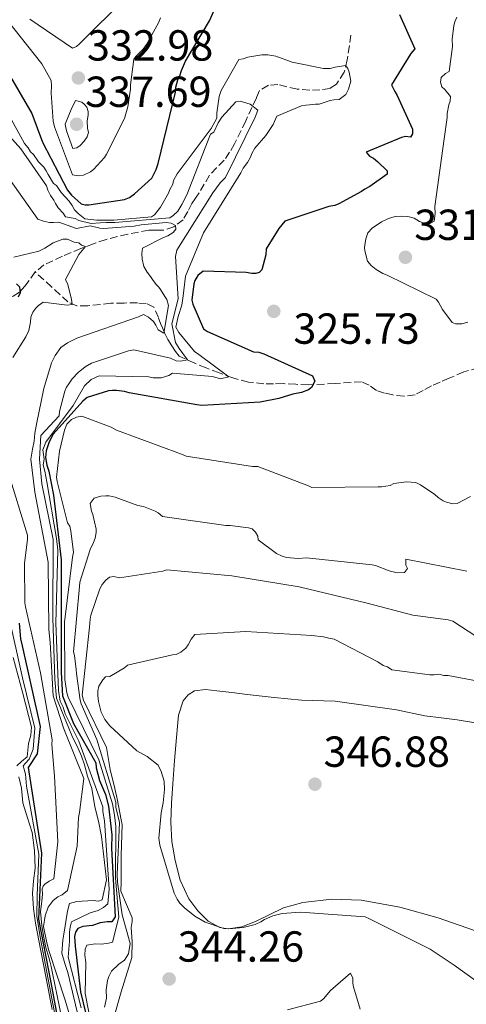
# Model space of a CAD drawing. Units: metres. Extents: x 587505 to 590965, y 4687341 to 4689698.
# Drawn here: x 588557 to 588660, y 4688843 to 4689071 of the extents above; entities that cross this region are included whole.
import ezdxf

# ---------------------------------------------------------------- set-up
doc = ezdxf.new("R2010")
doc.units = ezdxf.units.M
doc.header["$MEASUREMENT"] = 0
doc.linetypes.add('DGN Style 3', pattern=[2.435890702152634, 1.739921930109024, -0.6959687720436097])
for name, color, linetype, lineweight in [('Barranco lineal', 142, 'DGN Style 3', 13), ('Cauce permanente', 151, 'Continuous', 13), ('Cauce permanente (área)', 142, 'Continuous', 13), ('Cota de punto acotado terreno', 7, 'Continuous', 0), ('Curva de nivel directora', 30, 'Continuous', 30), ('Curva de nivel intermedia', 30, 'Continuous', 0), ('Línea de cambio de uso (parcela vista)', 92, 'Continuous', 0), ('Punto acotado terreno (símbolo)', 7, 'Continuous', 0)]:
    doc.layers.add(name, color=color, linetype=linetype, lineweight=lineweight)
doc.styles.add('Style-Arial', font='arial.ttf')

# ---------------------------------------------------------------- blocks, each defined once
blk = doc.blocks.new('5PATER')
at = {"layer": 'Punto acotado terreno (símbolo)', "linetype": 'Continuous', "lineweight": 0}
h = blk.add_hatch(color=51, dxfattribs=at)
edge = h.paths.add_edge_path()
edge.add_ellipse((0, 0), major_axis=(-0.1095731443231308, -0.1110710700762829), ratio=0.9994222409660317, start_angle=0, end_angle=360)

msp = doc.modelspace()

# ---------------------------------------------------------------- linework, layer by layer
at = {"layer": 'Barranco lineal', "color": 142, "linetype": 'DGN Style 3', "lineweight": 13}
for points in [[(588633.3499999996, 4689066.939999999, 320.6699999999983), (588632.5099999999, 4689061.25, 320.3699999999953), (588631.8300000001, 4689058.41, 320.1600000000035), (588630, 4689055.640000001, 319.9799999999959), (588628.5300000003, 4689054.65, 319.9600000000065), (588626.2000000002, 4689054.289999999, 319.9799999999959), (588623.8499999996, 4689054.24, 319.8500000000058), (588620.9199999999, 4689054.49, 319.3800000000047), (588616.5, 4689055.52, 318.4900000000052), (588614.3300000001, 4689055.369999999, 318), (588612.2300000004, 4689054.180000001, 317.5200000000041), (588611.5499999998, 4689052.470000001, 317.1100000000006), (588609.0700000003, 4689047.140000001, 316.0200000000041), (588606.4800000004, 4689041.84, 315.0599999999977), (588605.3700000001, 4689039.91, 314.7200000000012), (588604.1100000005, 4689038.07, 314.4499999999971), (588602.3700000001, 4689036.34, 314.2599999999948), (588600.7100000001, 4689034.630000001, 314.1000000000058), (588599.5199999996, 4689032.57, 313.9700000000012), (588598.3399999999, 4689030.52, 313.6900000000023), (588597.4900000002, 4689029.310000001, 313.0899999999965), (588596.6399999997, 4689028.109999999, 312.3300000000018), (588595.7000000002, 4689026.230000001, 311.429999999993), (588594.6100000005, 4689024.34, 310.5500000000029), (588592.4900000002, 4689022.730000001, 309.6499999999942), (588590.1799999997, 4689021.930000001, 308.7700000000041), (588588.5199999996, 4689021.92, 307.2200000000012), (588586.7599999999, 4689021.91, 305.7599999999948), (588581.8600000005, 4689021.02, 305.1199999999953), (588576.8600000005, 4689019.800000001, 304.6000000000058), (588573.9500000002, 4689018.810000001, 303.7100000000065), (588571.0599999996, 4689017.720000001, 302.9600000000065), (588566.7800000003, 4689015.939999999, 302.3000000000029), (588562.5300000003, 4689013.91, 301.6600000000035), (588560.5300000003, 4689012.289999999, 301.3300000000018)], [(588560.5300000003, 4689012.289999999, 301.3300000000018), (588558.1299999999, 4689009.050000001, 300.8600000000006), (588556.8799999999, 4689007.630000001, 300.6199999999953), (588555.3899999997, 4689006.699999999, 300.3600000000006), (588552.5599999996, 4689005.77, 299.3800000000047), (588549.5899999999, 4689004.960000001, 298.3099999999977), (588543.9699999997, 4689003.560000001, 297.3300000000018), (588538.3200000003, 4689002.16, 296.7400000000052), (588535.2599999999, 4689001.279999999, 296.5599999999977), (588532.8600000005, 4688999.74, 296.4700000000012), (588532.8399999999, 4688999.050000001, 296.4600000000065), (588533.8700000001, 4688997.9, 296.4700000000012), (588534.9299999997, 4688996.67, 296.4700000000012), (588536.1900000004, 4688994.16, 296.4400000000023), (588537.3499999996, 4688991.560000001, 296.3999999999942), (588538.3799999999, 4688987.980000001, 296.2299999999959), (588538.7599999999, 4688984.390000001, 295.9199999999983), (588538.4500000002, 4688981.140000001, 295.3500000000058), (588537.0800000001, 4688978.220000001, 294.820000000007), (588534.3799999999, 4688974.960000001, 294.5200000000041), (588531.6900000004, 4688971.699999999, 294.6499999999942)], [(588662.8200000003, 4688990.180000001, 326.2799999999988), (588659.3799999999, 4688989.210000001, 326.3099999999977), (588656, 4688987.75, 326.4100000000035), (588653.9400000004, 4688986.9, 326.3899999999995), (588651.9100000003, 4688986.02, 326.3399999999965), (588650.04, 4688984.960000001, 326.1600000000035), (588648.1600000003, 4688983.949999999, 325.929999999993), (588645.6200000001, 4688983.600000001, 325.9400000000023), (588643.0300000003, 4688983.92, 325.929999999993), (588641.1200000001, 4688984.34, 325.5299999999988), (588639.2599999999, 4688984.930000001, 325.1100000000006), (588637.5899999999, 4688986.140000001, 324.9400000000023), (588635.8300000001, 4688986.960000001, 324.8399999999965), (588629.6799999997, 4688986.58, 324.6699999999983), (588623.5300000003, 4688986.210000001, 324.5), (588620.6200000001, 4688986.369999999, 322.4499999999971), (588617.7199999997, 4688986.52, 321.2200000000012), (588615.5199999996, 4688986.51, 320.4100000000035), (588613.2699999996, 4688986.5, 319.8500000000058), (588609.6900000004, 4688986.9, 319.570000000007), (588606.0899999999, 4688987.83, 319.4400000000023), (588602.9400000004, 4688989, 319.070000000007), (588599.9199999999, 4688990.189999999, 318.4100000000035), (588597.2999999998, 4688991.210000001, 317.0299999999988), (588595.1200000001, 4688992.210000001, 314.9199999999983), (588593.75, 4688992.890000001, 312.8699999999953), (588592.8700000001, 4688993.939999999, 311.6699999999983), (588592.0300000003, 4688995.27, 310.5500000000029), (588591.1399999997, 4688996.730000001, 309.3600000000006), (588590.2999999998, 4688998.34, 308.2899999999936), (588589.5999999996, 4689000.029999999, 307.5500000000029), (588588.9199999999, 4689001.75, 307.1300000000047), (588587.8799999999, 4689004.140000001, 306.8600000000006), (588586.1200000001, 4689005.050000001, 306.7200000000012), (588584.1100000005, 4689005.140000001, 306.5800000000018), (588581.04, 4689005.130000001, 306.1300000000047), (588577.9600000001, 4689005.109999999, 305.6300000000047), (588572.6500000004, 4689004.460000001, 305.7899999999936), (588570.1100000005, 4689004.460000001, 305.8800000000047), (588568.0499999998, 4689005.4, 305.4900000000052), (588564.29, 4689008.84, 303.8500000000058), (588560.5300000003, 4689012.289999999, 301.3300000000018)]]:
    msp.add_polyline3d(points, dxfattribs=at)
at = {"layer": 'Cauce permanente', "color": 151, "linetype": 'Continuous', "lineweight": 13}
for points in [[(588555.4400000004, 4688923.359999999, 294.5800000000018), (588557.6100000005, 4688915.310000001, 294.5399999999936), (588559.6500000004, 4688907.26, 294.5099999999948), (588559.4900000002, 4688905.380000001, 294.5099999999948), (588558.9800000004, 4688903.480000001, 294.5099999999948), (588558.8200000003, 4688901.939999999, 294.5099999999948), (588558.6500000004, 4688900.4, 294.5099999999948), (588557.3700000001, 4688899.350000001, 294.4799999999959), (588556.2599999999, 4688898.32, 294.4400000000023)], [(588556.7599999999, 4688895.77, 294.429999999993), (588557.3200000003, 4688893.189999999, 294.4400000000023), (588557.4800000004, 4688891.470000001, 294.4799999999959), (588557.6799999997, 4688889.76, 294.5099999999948), (588558.7000000002, 4688886.34, 294.5099999999948), (588559.7800000003, 4688882.91, 294.5099999999948), (588560.3499999996, 4688878.789999999, 294.5099999999948), (588560.5099999999, 4688874.680000001, 294.5099999999948), (588560.1399999997, 4688871.76, 294.5399999999936), (588559.8499999996, 4688868.850000001, 294.5800000000018), (588560.0800000001, 4688865.41, 294.6499999999942), (588560.5700000003, 4688861.99, 294.7200000000012), (588561.8099999996, 4688855.65, 294.7700000000041), (588563.04, 4688849.310000001, 294.7899999999936), (588563.75, 4688845.720000001, 294.7899999999936), (588564.4500000002, 4688842.119999999, 294.7899999999936)]]:
    msp.add_polyline3d(points, dxfattribs=at)
at = {"layer": 'Cauce permanente (área)', "color": 142, "linetype": 'Continuous', "lineweight": 13}
for points in [[(588555.4400000004, 4688923.359999999, 294.5800000000018), (588557.6100000005, 4688915.310000001, 294.5399999999936), (588559.6500000004, 4688907.26, 294.5099999999948), (588559.4900000002, 4688905.380000001, 294.5099999999948), (588558.9800000004, 4688903.480000001, 294.5099999999948), (588558.8200000003, 4688901.939999999, 294.5099999999948), (588558.6500000004, 4688900.4, 294.5099999999948), (588557.3700000001, 4688899.350000001, 294.4799999999959), (588556.2599999999, 4688898.32, 294.4400000000023)], [(588556.7599999999, 4688895.77, 294.429999999993), (588557.3200000003, 4688893.189999999, 294.4400000000023), (588557.4800000004, 4688891.470000001, 294.4799999999959), (588557.6799999997, 4688889.76, 294.5099999999948), (588558.7000000002, 4688886.34, 294.5099999999948), (588559.7800000003, 4688882.91, 294.5099999999948), (588560.3499999996, 4688878.789999999, 294.5099999999948), (588560.5099999999, 4688874.680000001, 294.5099999999948), (588560.1399999997, 4688871.76, 294.5399999999936), (588559.8499999996, 4688868.850000001, 294.5800000000018), (588560.0800000001, 4688865.41, 294.6499999999942), (588560.5700000003, 4688861.99, 294.7200000000012), (588561.8099999996, 4688855.65, 294.7700000000041), (588563.04, 4688849.310000001, 294.7899999999936), (588563.75, 4688845.720000001, 294.7899999999936), (588564.4500000002, 4688842.119999999, 294.7899999999936)]]:
    msp.add_polyline3d(points, dxfattribs=at)
at = {"layer": 'Curva de nivel directora', "color": 30, "linetype": 'Continuous', "lineweight": 30, "flags": 128}
for points, elevation in [([(588551.2200000002, 4689063.36), (588559.6899999994, 4689048.840000001), (588562.1700000004, 4689042.210000001), (588567.9399999996, 4689031.170000001), (588568.8800000005, 4689030.010000002), (588571.1, 4689028.04), (588572.0399999988, 4689027.810000001), (588572.8500000001, 4689027.810000001), (588581.1200000002, 4689029.020000001), (588582.2800000004, 4689029.500000002), (588583.4400000004, 4689030.320000002), (588587.3899999999, 4689033.949999999), (588588.4299999994, 4689035.940000001), (588588.8799999986, 4689037.340000001), (588592.8799999995, 4689053.800000003), (588592.9899999991, 4689054.960000004), (588593.4400000006, 4689056.600000001), (588593.9099999999, 4689057.530000002), (588594.2499999999, 4689058.82), (588595.1699999984, 4689060.920000002), (588600.7099999995, 4689070.270000001), (588606.2399999994, 4689082.890000002)], 325), ([(588644.5300000003, 4689071.670000001), (588648.0700000006, 4689063.77), (588647.1399999986, 4689062.710000002), (588642.7499999988, 4689055.460000001)], 325), ([(588642.7499999988, 4689055.460000001), (588643.4599999995, 4689053.95), (588644.0499999997, 4689053.020000001), (588647.5900000001, 4689045.230000001), (588647.5900000001, 4689044.180000001), (588647.1299999997, 4689043.359999999), (588645.9599999984, 4689043.59), (588645.0300000008, 4689043.350000001), (588636.8900000004, 4689039.930000001), (588637.5999999989, 4689039.000000001), (588638.5300000008, 4689038.540000001), (588639.5799999991, 4689037.730000001), (588641.6899999992, 4689035.640000002), (588641.7000000004, 4689034.83), (588637.7499999986, 4689032.01), (588636.5899999986, 4689031.420000002), (588635.7799999994, 4689030.830000003), (588630.5499999991, 4689028.010000001), (588629.6100000005, 4689027.65), (588628.22, 4689027.410000003), (588618.0999999992, 4689023.980000001), (588616.7099999988, 4689022.34), (588613.8199999988, 4689017.660000003), (588613.7099999993, 4689016.260000001), (588612.7900000005, 4689012.76), (588612.2099999995, 4689012.17), (588611.4000000003, 4689011.939999999), (588610.4699999982, 4689011.930000001), (588609.1799999987, 4689012.160000001), (588599.2799999989, 4689012.449999999), (588598.0000000005, 4689011.510000001), (588597.3099999997, 4689010.340000002), (588597.0799999996, 4689009.53), (588596.6300000002, 4689005.800000002), (588596.8699999994, 4689004.860000002), (588599.3499999982, 4688999.17), (588600.2800000003, 4688998.590000001), (588610.9100000008, 4688993.87), (588612.0799999997, 4688993.760000001), (588613.2499999988, 4688993.41), (588624.4600000004, 4688988.350000001), (588625.0499999983, 4688987.070000002), (588624.2500000005, 4688985.660000001), (588623.5499999986, 4688985.080000003), (588621.919999999, 4688984.490000002), (588619.9400000009, 4688984.120000001), (588616.6799999998, 4688983.060000001), (588612.3799999993, 4688982.220000001), (588598.9799999994, 4688981.449999999), (588597.8099999982, 4688981.670000001), (588582.1799999997, 4688984.390000002), (588581.1299999993, 4688984.730000001), (588579.2599999984, 4688984.960000001), (588578.3299999986, 4688984.95), (588577.3899999998, 4688984.830000001), (588572.5100000004, 4688983.289999999), (588571.4599999998, 4688982.470000001), (588564.6299999991, 4688974.850000001), (588563.6999999993, 4688973.100000001), (588563.0199999998, 4688971), (588562.9100000003, 4688969.480000001), (588563.1499999994, 4688967.740000002), (588563.6199999988, 4688966.34), (588564.7000000007, 4688960.75), (588566.529999999, 4688945.840000001), (588566.4699999987, 4688934.890000001), (588566.4699999987, 4688919.900000001), (588566.8399999997, 4688914.45), (588569.3099999996, 4688908.110000002), (588574.4699999985, 4688899.029999999), (588574.6000000002, 4688897.86), (588575.3099999988, 4688894.95), (588576.7300000003, 4688891.7), (588577.4399999989, 4688889.020000001), (588578.1799999988, 4688882.380000002), (588578.0800000004, 4688879.350000001), (588578.9799999989, 4688863.510000001), (588578.1699999998, 4688862.340000002), (588577.1199999994, 4688862.33), (588575.49, 4688862.090000001), (588573.7399999998, 4688861.500000001), (588571.5299999992, 4688861.250000001), (588570.3699999991, 4688860.779999999), (588569.7900000003, 4688859.960000001), (588569.5599999999, 4688858.91), (588569.6899999996, 4688856.699999999), (588570.9799999993, 4688846.150000002), (588574.6299999993, 4688830.930000001)], 325), ([(588556.6299999994, 4689006.539999999), (588557.0899999999, 4689007.59), (588556.9699999992, 4689008.75), (588556.1499999989, 4689009.560000001)], 300), ([(588567.289999999, 4688831.779999999), (588564.1500000008, 4688848.36), (588561.3300000001, 4688862.960000001), (588562.0299999996, 4688878.190000001), (588558.9499999996, 4688897.980000001), (588561.0700000006, 4688901.11), (588561.7300000001, 4688907.410000001), (588557.5799999994, 4688926.02), (588557.2199999995, 4688927.650000001), (588556.8899999987, 4688931.220000001)], 300)]:
    msp.add_lwpolyline(points, dxfattribs=dict(at, elevation=elevation))
at = {"layer": 'Curva de nivel intermedia', "color": 30, "linetype": 'Continuous', "lineweight": 0, "flags": 128}
for points, elevation in [([(588581.5200000004, 4689075.720000001), (588570.7400000001, 4689064.939999999), (588570.0400000005, 4689064.350000001), (588569.1100000007, 4689063.939999999), (588559.2900000014, 4689070.649999999)], 334.9999999999999), ([(588552.2599999997, 4689072.529999998), (588562.0600000009, 4689060.340000001), (588564.1799999998, 4689056.509999999), (588564.3000000005, 4689055.230000001), (588564.190000001, 4689053.539999999), (588564.6400000004, 4689047.07), (588564.940000002, 4689045.789999999), (588569.1300000009, 4689034.679999998), (588570.4699999996, 4689034.449999998), (588571.6400000008, 4689034.640000001), (588573.2700000004, 4689035.4), (588573.9600000011, 4689035.930000001), (588576.5100000014, 4689038.739999999), (588576.9699999995, 4689039.439999999), (588581.0700000012, 4689047.74), (588581.8700000013, 4689050.369999999), (588582.4900000005, 4689054.449999998), (588582.4800000016, 4689055.439999999), (588583.2700000005, 4689061.390000001), (588583.7900000013, 4689062.090000001), (588585.4100000019, 4689063.730000001), (588586.2200000009, 4689064.779999999), (588588.9900000005, 4689069.810000001), (588589.3900000005, 4689070.92)], 330.0000000000001), ([(588657.8099999994, 4689071.109999999), (588657.3500000011, 4689069.999999999), (588657.1200000009, 4689069.130000002), (588656.7300000021, 4689066.039999999), (588656.8000000012, 4689064.289999997), (588656.01, 4689058.519999999), (588655.1400000005, 4689058.099999999), (588654.2100000007, 4689057.17), (588653.9900000016, 4689056.109999999), (588654.3400000003, 4689055.01), (588655.0399999999, 4689054.369999998), (588656.3299999996, 4689052.81), (588656.2200000001, 4689051.699999999), (588655.9400000008, 4689050.880000001), (588655.5400000006, 4689048.840000001), (588655.5400000006, 4689047.91), (588654.8700000001, 4689043.009999999), (588652.74, 4689027.380000001), (588652.8099999992, 4689025.809999999), (588652.5299999998, 4689023.999999999), (588651.3099999995, 4689023.349999998), (588650.2600000012, 4689023.520000001), (588649.1500000003, 4689023.92), (588647.9200000009, 4689024.67), (588646.5199999994, 4689025.069999999), (588645.1200000002, 4689025.179999999), (588643.5500000011, 4689025.060000001), (588642.0300000012, 4689024.640000001), (588640.4100000008, 4689023.869999999), (588638.2600000005, 4689022.409999999), (588637.2700000004, 4689021.350000001), (588636.8099999998, 4689019.949999998), (588636.4700000001, 4689017.970000001), (588636.5400000016, 4689017.15), (588637.190000002, 4689014.77), (588638.0100000001, 4689013.779999999), (588639.1800000013, 4689012.850000001), (588640.7000000012, 4689011.929999999), (588641.7000000004, 4689011.58), (588653.0300000005, 4689005.989999999), (588653.5600000003, 4689005.300000002), (588654.5000000013, 4689003.609999999), (588656.7300000021, 4689000.649999999), (588657.4900000021, 4689000.359999999), (588658.9500000015, 4689000.310000001), (588660.3399999996, 4689000.730000001)], 330.0000000000001), ([(588550.6000000011, 4689055.390000001), (588558.0300000008, 4689041.92), (588558.8900000014, 4689040.900000001), (588559.4000000011, 4689040.05), (588560.0899999995, 4689039.369999997), (588561.300000001, 4689037.67), (588562.5000000012, 4689036.48), (588563.0199999998, 4689035.630000001), (588563.4900000015, 4689034.819999999), (588564.7600000009, 4689032.73), (588565.4500000017, 4689032.220000001), (588566.4800000021, 4689030.609999998), (588568.3500000007, 4689028.65), (588569.0400000013, 4689027.619999999), (588569.5599999999, 4689026.600000001), (588570.4200000005, 4689025.749999999), (588571.9699999995, 4689024.56), (588574.7099999997, 4689024.249999999), (588576.1500000014, 4689024.230000001), (588578.6200000013, 4689024.24), (588587.3499999997, 4689024.989999998), (588588.0300000014, 4689025.500000001), (588589.3900000005, 4689027.220000001), (588591.2500000001, 4689030.480000001), (588591.5899999999, 4689031.33), (588592.2699999993, 4689032.539999999), (588592.4300000003, 4689033.390000001), (588593.2800000019, 4689034.929999999), (588601.0900000016, 4689045.4), (588602.4400000017, 4689047.800000001), (588602.4300000005, 4689048.999999999), (588602.9300000012, 4689052.759999999), (588603.4299999997, 4689054.130000001), (588607.4999999999, 4689061.34), (588608.5199999991, 4689061.51), (588609.5499999997, 4689061.859999998), (588612.7900000005, 4689062.390000001), (588614.1600000008, 4689062.399999999), (588616.0400000005, 4689062.07), (588619.8100000012, 4689060.720000001), (588626.9999999997, 4689059.220000001), (588628.5300000008, 4689059.23), (588629.730000001, 4689059.569999999), (588632.1200000005, 4689059.929999999), (588632.6400000012, 4689059.25), (588632.980000001, 4689058.4), (588633.3400000008, 4689056.349999999), (588632.8300000012, 4689054.46)], 319.9999999999999), ([(588632.8300000012, 4689054.46), (588632.1600000006, 4689053.26), (588630.6200000006, 4689052.059999999), (588629.4300000014, 4689052.05), (588628.5700000009, 4689051.88), (588626.0099999994, 4689051.009999999), (588625.16, 4689051), (588623.7899999999, 4689050.83), (588622.9400000006, 4689050.82), (588621.9100000003, 4689050.640000001), (588616.2800000019, 4689048.220000002), (588615.4400000015, 4689046.34), (588613.7400000005, 4689043.76), (588611.2000000014, 4689040.839999998), (588610.5199999996, 4689039.640000001), (588610.1799999998, 4689038.789999999), (588609.5000000005, 4689037.589999998), (588608.4900000001, 4689036.210000002), (588607.9800000004, 4689035.179999999), (588599.3300000003, 4689021.289999999), (588595.1500000005, 4689011.359999998), (588594.650000002, 4689006.819999999), (588594.3000000011, 4689004.609999998), (588593.4800000008, 4689002.02), (588592.9600000001, 4688999.55), (588593.6500000008, 4688998.350000001), (588597.2600000005, 4688993.929999999), (588598.290000001, 4688993.249999999), (588605.1799999997, 4688988.119999999), (588603.2799999998, 4688987.640000002), (588601.3900000011, 4688988.140000001), (588592.1599999998, 4688988.939999999), (588591.3100000005, 4688988.430000001), (588589.6000000006, 4688987.9), (588587.7200000008, 4688987.889999999), (588586.6900000003, 4688988.059999999), (588575.2400000017, 4688988.34), (588573.42, 4688987.46), (588571.8399999999, 4688986.05), (588569.2800000005, 4688981.470000001), (588562.9400000017, 4688973.01), (588562.2300000008, 4688971.250000001), (588562.5800000017, 4688969.13), (588562.3200000002, 4688967.810000001), (588562.7600000005, 4688966.310000001), (588563.2000000009, 4688963.84), (588565.4000000003, 4688950.800000001), (588565.7100000009, 4688948.119999998), (588565.2599999994, 4688931.25), (588565.8499999995, 4688915.699999999), (588566.2400000007, 4688913.25), (588566.9300000013, 4688911.88), (588567.4500000001, 4688910.349999999), (588570.5600000012, 4688904.039999999), (588576.1100000013, 4688888.849999999), (588576.1200000001, 4688887.829999999), (588576.4700000011, 4688885.609999999), (588577.5799999997, 4688869.890000001), (588577.2600000001, 4688866.470000001), (588576.240000001, 4688865.609999999), (588575.0400000006, 4688864.919999998), (588573.1699999997, 4688864.390000001), (588568.9000000005, 4688862.319999999), (588568.5700000019, 4688861.119999998), (588568.4000000021, 4688859.920000001), (588568.4100000011, 4688857.869999999), (588568.1100000015, 4688854.199999998), (588571.1, 4688842.48)], 319.9999999999999), ([(588554.5400000017, 4689043.639999999), (588557.1700000003, 4689040.74), (588563.1100000015, 4689032.15), (588563.400000002, 4689031.16), (588564.0500000002, 4689029.939999999), (588564.8100000002, 4689028.889999999), (588565.17, 4689028.08), (588565.8099999992, 4689027.09), (588566.9900000016, 4689025.869999999), (588567.5100000004, 4689025), (588569.7099999997, 4689024.619999997), (588570.5900000003, 4689024.199999999), (588573.4100000011, 4689023.489999999), (588575.53, 4689023.619999998), (588576.86, 4689023.71), (588578.8800000006, 4689023.71), (588591.5800000009, 4689024.779999998), (588592.3400000009, 4689025.310000001), (588593.3800000002, 4689026.31), (588594.3700000005, 4689027.83), (588595.4600000011, 4689030.099999999), (588600.9800000021, 4689044.06), (588601.730000001, 4689044.529999998), (588602.7099999998, 4689046.690000001), (588603.5800000017, 4689047.98), (588606.7700000012, 4689051.55), (588607.8200000017, 4689051.730000001), (588610.0900000005, 4689051.050000001), (588611.8499999995, 4689049.600000001), (588611.2700000006, 4689048.020000001), (588604.4100000008, 4689034.119999999), (588603.2000000017, 4689032.83), (588601.5200000008, 4689030.55), (588593.2000000015, 4689017.329999999), (588592.9100000008, 4689015.869999999), (588593.4900000021, 4689006.119999999), (588592.0400000013, 4689000.310000001), (588592.8500000006, 4688996.000000001), (588593.7300000011, 4688994.600000001), (588595.6500000012, 4688992.029999998), (588594.0300000008, 4688991.689999999), (588593.0400000005, 4688991.800000001), (588591.7000000017, 4688992.38), (588583.2400000015, 4688994.310000001), (588582.0200000011, 4688994.080000001), (588573.4700000016, 4688991.230000001), (588572.0099999997, 4688990.41), (588570.3900000014, 4688989.119999998), (588569.0000000012, 4688987.599999999), (588568.3000000014, 4688986.480000001), (588567.7300000016, 4688985.720000001), (588567.3200000003, 4688984.789999999), (588566.12, 4688980.12), (588566.0700000008, 4688979.13), (588561.8200000017, 4688974.560000001), (588561.510000001, 4688969.09), (588562.0000000006, 4688963.439999999), (588564.6400000004, 4688950.57), (588564.6000000001, 4688932.460000001), (588565.0400000004, 4688918.27), (588565.3900000014, 4688913.949999999), (588568.2500000001, 4688907.009999999), (588568.9400000008, 4688905.310000001), (588570.3900000014, 4688902.319999999), (588571.1800000004, 4688900.560000001), (588571.9000000001, 4688898.569999999), (588572.5700000008, 4688895.949999999), (588573.5400000007, 4688893.130000001)], 315.0000000000001), ([(588569.7900000003, 4689051.829999999), (588569.4400000015, 4689051.009999999), (588568.9200000007, 4689050.140000002), (588567.4299999998, 4689046.399999999), (588567.7300000016, 4689044.83), (588569.1500000008, 4689040.76), (588570.1400000011, 4689040.939999999), (588570.8400000007, 4689041.46), (588571.8200000019, 4689042.460000001), (588572.4600000011, 4689043.449999999), (588572.800000001, 4689044.449999998), (588572.5599999996, 4689045.439999999), (588572.5000000015, 4689047.07), (588572.7200000006, 4689048.529999999), (588572.7200000006, 4689049.34), (588572.420000001, 4689050.329999999), (588571.8900000012, 4689050.970000001), (588571.2499999999, 4689051.489999999), (588569.7900000003, 4689051.829999999)], 334.9999999999999), ([(588571.7500000005, 4688829.679999999), (588567.440000001, 4688844.23), (588563.6500000001, 4688855.689999999), (588563.2099999997, 4688857.5), (588562.4200000007, 4688861.239999999), (588562.8200000009, 4688863.749999999), (588563.5100000015, 4688865.679999999), (588564.6100000013, 4688867.259999999), (588565.7100000009, 4688868.079999999), (588566.7000000011, 4688868.550000001), (588567.9800000018, 4688869.55), (588570.1900000002, 4688879.82), (588570.5099999999, 4688886.4), (588570.7400000001, 4688887.569999999), (588571.6900000002, 4688895.42), (588567.1100000001, 4688906.88), (588564.6400000004, 4688914.449999998), (588563.9400000006, 4688926.789999999), (588563.6600000013, 4688929.789999999), (588563.4900000015, 4688945.34), (588560.4100000013, 4688961.500000001), (588559.5300000006, 4688969.069999999), (588559.8900000005, 4688971.369999999), (588560.2400000015, 4688973.230000001), (588560.4200000003, 4688975.07), (588560.7700000012, 4688977.179999998), (588562.4600000011, 4688985.429999998), (588564.2900000016, 4688991.329999999), (588565.1000000008, 4688993.019999999), (588566.4300000007, 4688994.829999999), (588567.9400000017, 4688995.949999999), (588570.0899999996, 4688997.009999999), (588584.3400000011, 4689001.92), (588585.5100000001, 4689002.449999999), (588586.620000001, 4689001.880000002), (588587.79, 4689000.890000002), (588588.3700000012, 4689000.02), (588588.900000001, 4688998.92), (588590.1900000006, 4688998.189999999), (588591.2500000001, 4689004.539999999), (588590.8900000004, 4689005.949999999), (588590.4500000001, 4689006.649999999), (588589.4000000017, 4689008.24), (588589.0400000018, 4689008.759999999), (588588.5099999999, 4689009.289999999), (588587.7300000021, 4689010.34), (588587.1100000006, 4689011.229999999), (588586.3300000007, 4689012.25), (588585.5599999994, 4689013.58), (588585.2000000017, 4689015.21), (588585.1400000014, 4689016.550000001), (588585.2500000009, 4689017.779999998), (588590.07, 4689020.25), (588591.1200000005, 4689020.61), (588592.3400000009, 4689021.430000001), (588592.9800000001, 4689022.189999998), (588592.8500000006, 4689023.009999998), (588591.8600000005, 4689023.580000001), (588590.7500000016, 4689023.690000001), (588584.9900000016, 4689023.199999998), (588583.2999999997, 4689022.84), (588576.3100000002, 4689022.329999999), (588575.4299999995, 4689022.390000001), (588573.1600000008, 4689022.899999999), (588570.0600000006, 4689022.329999999), (588565.9800000014, 4689023.789999999), (588564.7600000009, 4689023.67), (588563.7700000008, 4689023.719999999), (588562.4299999997, 4689024.01), (588561.14, 4689024.470000001), (588552.100000001, 4689037.119999999)], 310), ([(588555.370000001, 4688992.55), (588558.3200000015, 4688997.289999999), (588559.0099999999, 4688998.810000001), (588559.4099999999, 4689000.730000001), (588559.4600000014, 4689001.84), (588559.9800000022, 4689003.01), (588560.6700000007, 4689003.949999999), (588561.2500000017, 4689004.529999998), (588562.3600000005, 4689005.300000002), (588567.9000000014, 4689004.619999999), (588569.0500000003, 4689004.800000001), (588568.8800000005, 4689005.970000001), (588568.04, 4689009.409999999), (588567.4600000011, 4689010.569999999), (588570.5700000002, 4689016.300000001), (588572.1300000004, 4689018.189999999), (588571.1800000004, 4689018.439999999), (588570.5999999993, 4689019.01), (588569.5100000007, 4689019.15), (588567.9300000005, 4689019.84), (588566.8799999999, 4689019.890000001), (588564.6700000016, 4689019.000000001), (588562.7500000015, 4689017.77), (588561.3600000013, 4689017.119999998), (588555.5400000009, 4689015.689999999)], 305.0000000000001), ([(588660.9699999999, 4688960.460000001), (588657.8899999998, 4688958.87), (588656.9000000019, 4688958.81), (588655.4400000002, 4688959.149999999), (588654.6199999999, 4688959.5), (588653.510000001, 4688960.249999999), (588652.7500000012, 4688960.939999999), (588649.4100000019, 4688963.199999999), (588648.3000000009, 4688963.720000001), (588646.1999999998, 4688963.880000001), (588643.2899999997, 4688963.460000001), (588642.4200000003, 4688963.039999999), (588640.4400000019, 4688962.679999999), (588639.6300000006, 4688962.679999999), (588624.3600000021, 4688962.539999999), (588623.6, 4688962.940000001), (588611.8600000007, 4688967.369999998), (588610.6400000004, 4688967.42), (588595.3000000003, 4688969.779999999), (588594.2499999999, 4688970.24), (588579.3000000009, 4688975.819999999), (588578.0100000012, 4688976.51), (588571.2400000008, 4688978.98), (588570.0200000004, 4688978.800000001), (588568.8500000014, 4688978.269999999), (588567.8099999998, 4688977.149999999), (588567.2900000013, 4688975.810000001), (588566.0900000009, 4688970.910000001), (588565.4299999994, 4688964.960000001), (588565.55, 4688963.970000001), (588567.9900000008, 4688954.429999999), (588568.4600000002, 4688953.609999998), (588568.7599999999, 4688952.449999998), (588569.3099999996, 4688947.67), (588569.1399999997, 4688946.509999999), (588567.3000000002, 4688931.520000001), (588567.3700000016, 4688918.289999999), (588567.7899999997, 4688915.199999999), (588568.0900000014, 4688914.159999999), (588575.1800000013, 4688899.73), (588578.350000001, 4688889.559999999), (588578.7900000013, 4688886.92), (588579.1399999999, 4688884.36), (588579.0500000005, 4688872.38), (588579.7800000014, 4688863.4), (588578.3600000021, 4688857.63)], 330.0000000000001), ([(588567.7200000003, 4688834.819999999), (588564.5300000008, 4688850.49), (588564.1799999998, 4688851.99), (588563.8600000002, 4688853.26), (588563.6800000013, 4688854.119999998), (588562.9900000007, 4688856.390000002), (588562.4200000007, 4688859.13), (588562.0200000006, 4688861.460000001), (588561.7100000001, 4688864.680000001), (588562.0200000006, 4688867.100000001), (588562.1500000003, 4688868.73), (588562.1300000001, 4688869.930000001), (588562.3300000014, 4688870.539999999), (588562.7300000014, 4688871.039999999), (588563.7599999997, 4688871.73), (588564.7800000011, 4688872.239999998), (588565.7600000001, 4688880.8), (588564.9199999997, 4688895.920000001), (588564.360000001, 4688903.259999999), (588564.41, 4688904.309999999), (588561.7100000001, 4688919.800000001), (588558.3000000013, 4688934.989999999), (588558.1200000002, 4688935.92), (588558.0700000012, 4688945.01), (588558.7400000016, 4688950.67), (588558.7400000016, 4688951.539999999), (588554.1700000007, 4688966.319999999)], 305.0000000000001), ([(588576.4700000011, 4688842.619999998), (588576.9299999994, 4688844.719999999), (588576.86, 4688846.65), (588577.1999999997, 4688848.800000001), (588577.4800000014, 4688849.739999999), (588578.1200000007, 4688850.91), (588579.8000000014, 4688852.550000001), (588581.1300000014, 4688853.49), (588582.0600000012, 4688854.949999999), (588582.4000000011, 4688857.34), (588580.5500000003, 4688863.91), (588579.5199999999, 4688871.49), (588579.4000000014, 4688873.26), (588579.9400000002, 4688885.279999998), (588579.1399999999, 4688888.789999999), (588579.0700000006, 4688889.960000002), (588574.740000001, 4688904.390000001), (588571.0900000011, 4688912.640000001), (588570.8499999996, 4688913.46), (588570.0000000002, 4688919.630000001), (588569.9900000013, 4688920.560000001), (588569.5700000012, 4688923.82), (588569.360000001, 4688924.600000001), (588570.6999999998, 4688939.71), (588570.8200000006, 4688940.699999998), (588573.1600000008, 4688948.230000001), (588573.97, 4688949.859999999), (588574.3200000009, 4688950.859999999), (588574.5399999999, 4688952.140000001), (588574.5399999999, 4688952.96), (588573.8200000002, 4688956.330000001), (588573.5200000008, 4688957.089999998), (588573.2200000011, 4688958.84), (588574.0900000007, 4688960.119999999), (588575.6599999998, 4688960.539999999), (588576.7700000006, 4688960.66)], 334.9999999999999), ([(588576.7700000006, 4688960.66), (588577.5900000009, 4688960.609999998), (588578.9900000001, 4688960.32), (588584.1800000003, 4688958.430000001), (588585.5200000014, 4688958.140000002), (588588.2100000003, 4688957.109999998), (588588.9099999999, 4688956.710000001), (588589.850000001, 4688955.84), (588604.4900000013, 4688953.82), (588605.4800000016, 4688953.82), (588609.7400000017, 4688953.26), (588610.5500000009, 4688953.029999999), (588611.3700000012, 4688952.279999998), (588611.8400000005, 4688951.349999999), (588611.9700000002, 4688950.479999999), (588616.1800000013, 4688947.350000001), (588617.5200000004, 4688946.720000001), (588618.4600000012, 4688946.429999999), (588621.2000000017, 4688946.21), (588623.1200000015, 4688946.34), (588638.2200000002, 4688944.730000001), (588639.0400000005, 4688944.560000001), (588642.1900000023, 4688943.349999999), (588644.0600000008, 4688942.899999999), (588645.6900000002, 4688942.96), (588646.3800000009, 4688943.840000001), (588646.0299999999, 4688944.660000001), (588646.020000001, 4688946), (588660.0800000003, 4688943.269999999)], 334.9999999999999), ([(588669.0000000009, 4688923.769999999), (588656.9000000019, 4688931.75), (588655.790000001, 4688932.029999999), (588647.6200000015, 4688933.099999998), (588637.1200000005, 4688935.899999999), (588621.4200000007, 4688939.660000001), (588605.9100000006, 4688942.2), (588590.8600000012, 4688943.519999999), (588589.9900000017, 4688943.220000002), (588579.9199999999, 4688941.71), (588578.6300000002, 4688941.99), (588577.6400000001, 4688941.869999999), (588576.7700000006, 4688941.17), (588575.9600000015, 4688940.17), (588575.4400000006, 4688939.180000001), (588573.3200000017, 4688933.109999999), (588573.1500000019, 4688932.170000001), (588573.04, 4688930.310000001), (588571.3200000012, 4688914.619999997)], 340.0000000000001), ([(588554.2900000014, 4688933.51), (588557.6100000007, 4688918.65), (588560.4500000017, 4688907), (588560.0100000012, 4688902.159999999), (588559.0999999993, 4688899.84), (588558.2499999999, 4688898.980000001), (588557.7200000002, 4688898.31), (588558.2499999999, 4688896.439999999), (588558.5100000014, 4688893.67), (588561.3500000001, 4688877.960000001), (588560.9600000011, 4688868.42), (588560.8899999997, 4688863.67), (588561.690000002, 4688858.390000001), (588564.950000001, 4688841.390000001)], 294.9999999999999), ([(588670.8800000007, 4688916.359999999), (588655.8200000002, 4688919.189999999), (588654.7899999997, 4688919.180000001), (588653.6000000006, 4688919.52), (588652.5700000002, 4688919.339999998), (588651.5500000009, 4688919.339999998), (588642.8200000002, 4688920.489999999), (588641.7899999998, 4688921.16), (588640.7599999994, 4688921.5), (588639.5600000013, 4688922.350000001), (588629.4500000017, 4688927.59), (588628.2500000013, 4688927.759999998), (588627.050000001, 4688928.09), (588624.3200000018, 4688928.42), (588609.1000000003, 4688929.359999998), (588597.3099999997, 4688928.619999999), (588596.4600000003, 4688927.59), (588595.7800000008, 4688926.220000001), (588595.2700000012, 4688925.470000001), (588594.1100000012, 4688924.529999998), (588593.0600000006, 4688923.999999999), (588592.1900000012, 4688923.939999999), (588581.7700000008, 4688921.550000002), (588581.0700000012, 4688920.960000001), (588577.7000000004, 4688918.960000001), (588576.7100000002, 4688918.84), (588576.1300000013, 4688918.140000001), (588575.2100000004, 4688916.679999999), (588574.9800000002, 4688915.63), (588574.9300000012, 4688914.58), (588575.1100000021, 4688913.179999998), (588575.7600000004, 4688910.739999999), (588576.5899999996, 4688908.989999999), (588577.7600000009, 4688907.539999999), (588583.9700000001, 4688901.800000001), (588586.3100000004, 4688900.480000001), (588588.8800000009, 4688898.449999998), (588589.5900000016, 4688897.060000001), (588590.2399999998, 4688894.789999999), (588590.3100000013, 4688892.859999998), (588590.0400000009, 4688889.77), (588589.5300000012, 4688887.500000001), (588589.0300000006, 4688881.609999998), (588589.2699999998, 4688880.039999999), (588592.5399999998, 4688868.92), (588593.2500000006, 4688867.529999999), (588593.8899999999, 4688866.66), (588594.9500000017, 4688865.56), (588597.35, 4688863.649999999), (588599.7400000016, 4688862.259999999), (588604.0599999999, 4688860.77), (588605.1700000009, 4688860.720000001), (588608.4900000001, 4688861.029999999), (588611.2800000019, 4688861.74), (588612.5600000003, 4688862.33), (588613.3800000006, 4688862.86), (588615.3000000007, 4688863.74), (588617.4500000009, 4688864.279999999), (588621.7000000001, 4688864.59), (588636.630000001, 4688863.449999998), (588637.6200000012, 4688862.989999999), (588651.6400000004, 4688856.009999999), (588657.1400000011, 4688852.369999998), (588669.4800000014, 4688843.460000001)], 345.0000000000001), ([(588571.3200000012, 4688914.619999997), (588571.6800000012, 4688913.46), (588576.9400000006, 4688902.55), (588577.8200000012, 4688897.460000001), (588578.8700000016, 4688893.09), (588579.4000000014, 4688890.71), (588580.3700000015, 4688885.86), (588580.5700000004, 4688884.81), (588580.3700000015, 4688877.659999999), (588580.3700000015, 4688873.339999998), (588580.3700000015, 4688871.49), (588580.2500000009, 4688869.390000001), (588582.8400000014, 4688863.230000001), (588582.8500000003, 4688862.41), (588582.6800000004, 4688861.009999999), (588582.8700000005, 4688857.679999999), (588582.8300000002, 4688854.09), (588580.3700000015, 4688846.189999999), (588578.6000000013, 4688839.949999999)], 340.0000000000001), ([(588573.5400000007, 4688893.130000001), (588574.2400000005, 4688888.899999999), (588575.120000001, 4688885.560000001), (588575.8300000018, 4688882.029999998), (588576.9200000004, 4688872.02), (588575.9500000003, 4688867.429999999), (588575.100000001, 4688867.08), (588573.9000000006, 4688867.240000002), (588570.1400000011, 4688867.050000001), (588568.4400000002, 4688866.529999998), (588567.9300000005, 4688864.82), (588567.1100000001, 4688859.519999999), (588566.9100000013, 4688858.07), (588566.6400000008, 4688855.07), (588567.3100000013, 4688852.679999999), (588568.0100000009, 4688850.630000001), (588571.5400000003, 4688835.689999999)], 315.0000000000001), ([(588578.3600000021, 4688857.63), (588577.4299999999, 4688857.390000001), (588575.7900000016, 4688857.199999998), (588574.3400000011, 4688857.25), (588572.420000001, 4688856.949999998), (588572.0099999997, 4688856.020000001), (588571.9600000005, 4688854.619999999), (588572.2000000019, 4688852.929999999), (588572.0700000002, 4688845.819999998), (588573.4800000004, 4688838.329999999)], 330.0000000000001), ([(588618.7400000006, 4688842.029999998), (588626.3600000005, 4688843.99), (588627.0599999999, 4688844.580000001), (588628.6200000001, 4688846.449999999), (588633.2600000004, 4688850.499999999), (588633.8000000012, 4688849.34), (588633.8000000012, 4688848.17), (588633.9199999997, 4688847.300000001), (588635.5200000001, 4688842.180000001)], 340.0000000000001)]:
    msp.add_lwpolyline(points, dxfattribs=dict(at, elevation=elevation))
at = {"layer": 'Línea de cambio de uso (parcela vista)', "color": 92, "linetype": 'Continuous', "lineweight": 0, "extrusion": (-0.1290101135651681, -0.9824035177921944, 0.1350545031734375), "elevation": -4682296.270355891, "flags": 128}
msp.add_lwpolyline([(-26921.71127576928, 638560.7105196913), (-26919.12279033219, 638560.9123690001), (-26915.5939932334, 638560.9830162582)], dxfattribs=at)
at = {"layer": 'Línea de cambio de uso (parcela vista)', "color": 92, "linetype": 'Continuous', "lineweight": 0}
for points in [[(588663.3899999997, 4688859.82, 345.5599999999977), (588653.4699999997, 4688863.27, 345.5599999999977), (588644.6600000003, 4688865.710000001, 345.5500000000029), (588635.7300000004, 4688867.369999999, 345.4199999999983), (588628.9800000004, 4688867.539999999, 345.2400000000052), (588622.2199999997, 4688866.83, 345.0599999999977), (588617.79, 4688865.57, 344.929999999993), (588611.3600000005, 4688862.390000001, 344.7400000000052), (588608.1900000004, 4688861.140000001, 344.6499999999942), (588605, 4688860.680000001, 344.5500000000029), (588603.1200000001, 4688861.02, 344.4199999999983), (588600.4400000004, 4688862.480000001, 344.0500000000029), (588597.9900000002, 4688864.84, 343.7799999999988), (588595.9299999997, 4688867.630000001, 343.679999999993), (588593.9400000004, 4688871.92, 343.6199999999953), (588592.7999999998, 4688876.460000001, 343.6900000000023), (588592.0599999996, 4688880.880000001, 343.8300000000018), (588591.8200000003, 4688885.32, 343.9600000000065), (588591.9699999997, 4688889.75, 344.0500000000029), (588592.2400000002, 4688894.180000001, 344.1399999999995), (588592.6699999999, 4688899.539999999, 344.3099999999977), (588593.1100000005, 4688904.9, 344.5099999999948), (588593.3300000001, 4688907.470000001, 344.6399999999995), (588593.5499999998, 4688910.029999999, 344.7799999999988), (588594.6399999997, 4688913.359999999, 344.8600000000006), (588595.7599999999, 4688914.720000001, 344.8699999999953), (588597.25, 4688915.65, 344.9199999999983), (588599.8099999996, 4688915.980000001, 345.1300000000047)], [(588605.8799999999, 4688915.220000001, 345.3999999999942), (588609.3799999999, 4688914.779999999, 345.4199999999983), (588615.6699999999, 4688914.100000001, 345.3899999999995), (588621.9699999997, 4688913.449999999, 345.3699999999953), (588629.6900000004, 4688913.230000001, 345.6999999999971), (588643.8899999997, 4688911.24, 345.9199999999983), (588650.4199999999, 4688909.869999999, 345.8800000000047), (588654.1600000003, 4688909.430000001, 345.8500000000058), (588657.8899999997, 4688908.980000001, 345.8300000000018), (588663.0199999996, 4688908.100000001, 345.8399999999965)]]:
    msp.add_polyline3d(points, dxfattribs=at)

# ---------------------------------------------------------------- block references
at = {"layer": 'Punto acotado terreno (símbolo)', "color": 7, "linetype": 'Continuous', "lineweight": 0, "xscale": 10, "yscale": 10, "zscale": 10}
for p in [(588570.4600000007, 4689057.07, 332.9799999999959), (588570.0599999984, 4689046.38, 337.6900000000028), (588645.9299999994, 4689015.680000002, 331.5200000000045), (588615.5599999977, 4689003.210000001, 325.7299999999959), (588625.0500000005, 4688894.100000003, 346.8800000000056), (588591.4099999989, 4688849.140000001, 344.2599999999952)]:
    msp.add_blockref('5PATER', p, dxfattribs=at)

# ---------------------------------------------------------------- texts
at = {"layer": 'Cota de punto acotado terreno', "color": 7, "linetype": 'Continuous', "lineweight": 0, "style": 'Style-Arial'}
for s, p in [('332.98', (588572.4499999982, 4689061.07, 332.9799999999959)), ('337.69', (588572.0399999992, 4689050.38, 337.6900000000023)), ('331.52', (588647.9799999994, 4689019.680000001, 331.5200000000041)), ('325.73', (588620.0799999976, 4688995.719999999, 325.7299999999959)), ('346.88', (588627.0399999982, 4688898.100000001, 346.8800000000047)), ('344.26', (588593.3899999994, 4688853.140000001, 344.2599999999948))]:
    msp.add_text(s, height=7.000000000000002, dxfattribs=at).set_placement(p)

doc.saveas('drawing.dxf')
